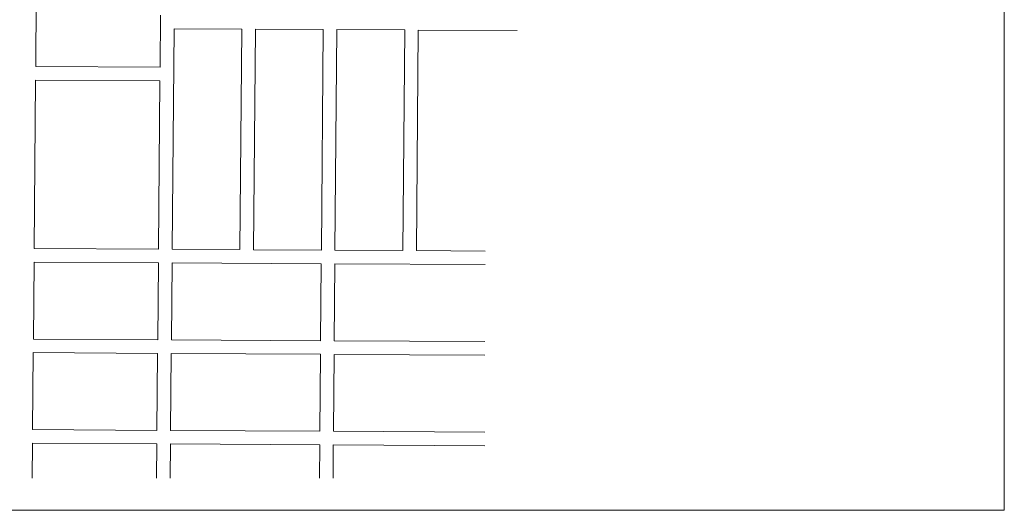
# Model space of a CAD drawing. Units: feet. Extents: x -128 to 3548, y -708 to 1998.
# Drawn here: x 2677 to 3548, y 24 to 458 of the extents above; entities that cross this region are included whole.
import ezdxf

# ---------------------------------------------------------------- set-up
doc = ezdxf.new("R2010")
doc.units = ezdxf.units.FT
doc.header["$MEASUREMENT"] = 0
doc.layers.add('PLANIMETRIA GRIS', color=252, linetype='Continuous')

msp = doc.modelspace()

# ---------------------------------------------------------------- linework, layer by layer
at = {"layer": 'PLANIMETRIA GRIS', "lineweight": 20}
for p, q in [((3547.743, 1997.694), (3547.743, 24.427)), ((2692.337, 539.552), (2691.278, 416.447)), ((2801.673, 461.827), (2801.277, 415.829)), ((2813.569, 449.76), (2811.893, 254.966)), ((2813.569, 449.76), (2873.569, 449.423)), ((2873.569, 449.423), (2871.893, 254.628)), ((2885.568, 449.356), (2883.893, 254.561)), ((2885.568, 449.356), (2945.568, 449.018)), ((2945.568, 449.018), (2943.892, 254.224)), ((2957.568, 448.951), (2955.892, 254.156)), ((2957.568, 448.951), (3017.567, 448.613)), ((3017.567, 448.613), (3015.891, 253.819)), ((3029.567, 448.546), (3027.891, 253.751)), ((3029.567, 448.546), (3116.886, 448.055)), ((2691.278, 416.447), (2801.277, 415.829)), ((2691.175, 404.448), (2689.895, 255.652)), ((2691.175, 404.448), (2801.174, 403.829)), ((2801.174, 403.829), (2799.893, 255.033)), ((2689.895, 255.652), (2799.893, 255.033)), ((2811.893, 254.966), (2871.893, 254.628)), ((2883.893, 254.561), (2943.892, 254.224)), ((2955.892, 254.156), (3015.891, 253.819)), ((3027.891, 253.751), (3088.622, 253.41)), ((2689.791, 243.652), (2689.206, 175.654)), ((2689.791, 243.652), (2799.79, 243.034)), ((2799.79, 243.034), (2799.205, 175.036)), ((2811.79, 242.966), (2811.205, 174.968)), ((2811.79, 242.966), (2943.789, 242.224)), ((2943.789, 242.224), (2943.204, 174.226)), ((2955.788, 242.157), (2955.203, 174.159)), ((2955.788, 242.157), (3088.597, 241.41)), ((2689.206, 175.654), (2799.205, 175.036)), ((2811.205, 174.968), (2943.204, 174.226)), ((2955.203, 174.159), (3088.455, 173.41)), ((2689.103, 163.655), (2688.518, 95.657)), ((2689.103, 163.655), (2799.102, 163.036)), ((2799.102, 163.036), (2798.517, 95.038)), ((2811.102, 162.969), (2810.517, 94.971)), ((2811.102, 162.969), (2943.1, 162.227)), ((2943.1, 162.227), (2942.515, 94.229)), ((2955.1, 162.159), (2954.515, 94.161)), ((2955.1, 162.159), (3088.43, 161.409)), ((2688.518, 95.657), (2798.517, 95.038)), ((2810.517, 94.971), (2942.515, 94.229)), ((2954.515, 94.161), (3088.288, 93.409)), ((2688.415, 83.657), (2688.149, 52.714)), ((2688.415, 83.657), (2798.414, 83.039)), ((2798.414, 83.039), (2798.153, 52.714)), ((2810.414, 82.971), (2810.153, 52.714)), ((2810.414, 82.971), (2942.412, 82.229)), ((2942.412, 82.229), (2942.158, 52.714)), ((2954.412, 82.162), (2954.159, 52.714)), ((2954.412, 82.162), (3088.263, 81.409))]:
    msp.add_line(p, q, dxfattribs=at)
msp.add_lwpolyline([(3547.743, 1997.694), (894.44, 1997.694), (894.44, 24.427), (3547.743, 24.427)], dxfattribs=at)

doc.saveas('drawing.dxf')
